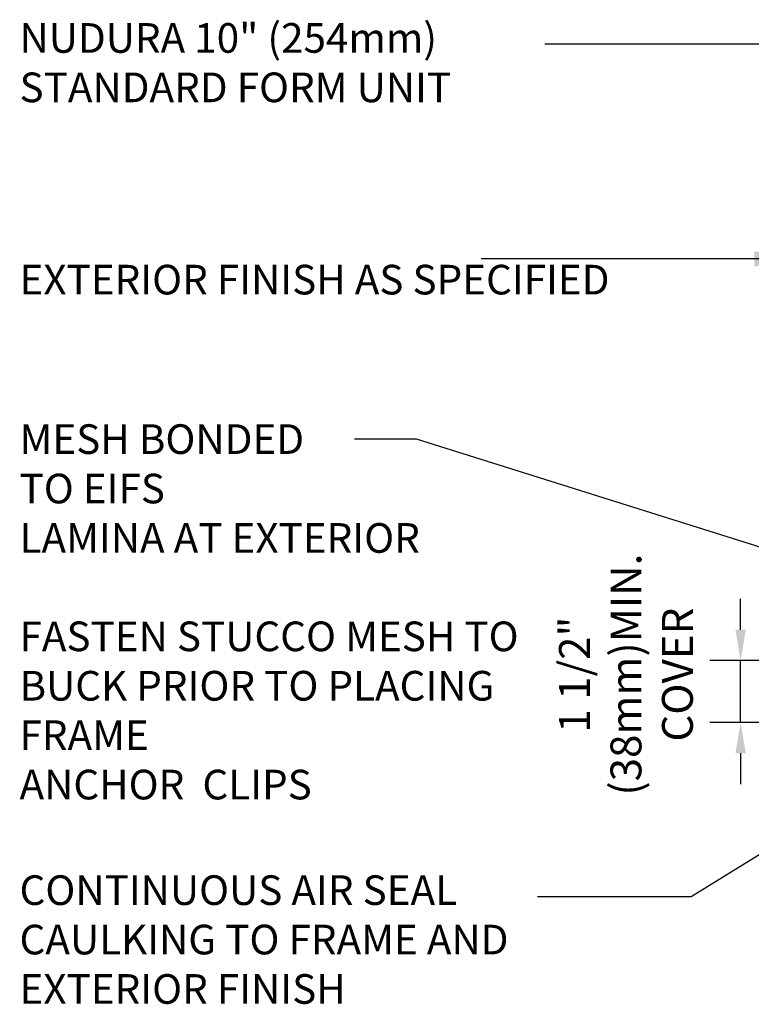
# Model space of a CAD drawing. Units: inches. Extents: x 173.2 to 225.9, y 94 to 174.4.
# Drawn here: x 173.2 to 190.9, y 147.8 to 171.7 of the extents above; entities that cross this region are included whole.
import ezdxf

# ---------------------------------------------------------------- set-up
doc = ezdxf.new("R2010")
doc.units = ezdxf.units.IN
doc.header["$LTSCALE"] = 0.5
doc.header["$MEASUREMENT"] = 0
doc.layers.add('TEXT', color=4, linetype='Continuous')
doc.styles.add('DIM', font='romans.shx', dxfattribs={"width": 0.7})
doc.styles.get("Standard").update_dxf_attribs({"font": 'romans.shx', "height": 0.75})
doc.dimstyles.new('ext_12', dxfattribs={"dimscale": 12, "dimtxt": 0.09375, "dimasz": 0.09375, "dimexe": 0.09375, "dimexo": 0.0625, "dimgap": 0.0625, "dimtad": 1, "dimdec": 1, "dimzin": 2, "dimdsep": 46, "dimlunit": 4, "dimtxsty": 'DIM', "dimcen": 0.09, "dimdle": 0.09375, "dimclrt": 4, "dimadec": 0, "dimazin": 0, "dimtfac": 1, "dimtdec": 1, "dimtmove": 2, "dimatfit": 3, "dimfxl": 0, "dimfrac": 2, "dimtolj": 1, "dimtzin": 0, "dimarcsym": 0})
doc.dimstyles.new('ext_8', dxfattribs={"dimscale": 8, "dimtxt": 0.09375, "dimasz": 0.09375, "dimexe": 0.09375, "dimexo": 0.0625, "dimgap": 0.0625, "dimtad": 1, "dimdec": 6, "dimzin": 3, "dimdsep": 46, "dimlunit": 4, "dimtxsty": 'DIM', "dimcen": 0.09, "dimdle": 0.09375, "dimclrt": 4, "dimadec": 0, "dimazin": 0, "dimtfac": 1, "dimtdec": 6, "dimtmove": 2, "dimatfit": 3, "dimfxl": 0, "dimfrac": 2, "dimtolj": 1, "dimtzin": 0, "dimarcsym": 0})

# ---------------------------------------------------------------- blocks, each defined once
blk = doc.blocks.new('*D6')
at = {"layer": 'Defpoints', "color": 0}
for p in [(190.685, 156.116), (198.009, 156.116), (195.016, 154.616)]:
    blk.add_point(p, dxfattribs=at)
at = {"layer": 'TEXT', "color": 0, "lineweight": -2}
for p, q in [((190.685, 156.866), (190.685, 157.616)), ((197.509, 156.116), (189.935, 156.116)), ((190.685, 154.616), (190.685, 156.116)), ((194.516, 154.616), (189.935, 154.616)), ((190.685, 153.866), (190.685, 153.116))]:
    blk.add_line(p, q, dxfattribs=at)
at = {"layer": 'TEXT', "color": 0}
for points in [[(190.56, 156.866), (190.81, 156.866), (190.685, 156.116)], [(190.56, 153.866), (190.81, 153.866), (190.685, 154.616)]]:
    blk.add_solid(points, dxfattribs=at)
at = {"layer": 'TEXT', "color": 4, "insert": (187.9, 155.777), "char_height": 0.75, "attachment_point": 5, "rotation": 90, "style": 'DIM'}
blk.add_mtext('\\A1;1 1/2" \\P (38mm)MIN. \\PCOVER', dxfattribs=at)

msp = doc.modelspace()

# ---------------------------------------------------------------- texts
at = {"layer": 'TEXT', "char_height": 0.72}
for s, insert, width, attachment_point in [('NUDURA 10" (254mm)\\PSTANDARD FORM UNIT', (173.1734732, 170.5476489), 14.97902193, 4), ('EXTERIOR FINISH AS SPECIFIED', (173.1734732, 165.2774425), 14.97902193, 4), ('MESH BONDED \\PTO EIFS \\PLAMINA AT EXTERIOR', (173.1734732, 161.8568378), 13.640334054, 1), ('FASTEN STUCCO MESH TO BUCK PRIOR TO PLACING FRAME \\PANCHOR  CLIPS', (173.1734732, 157.0663651), 13.640334054, 1), ('CONTINUOUS AIR SEAL CAULKING TO FRAME AND EXTERIOR FINISH  ', (173.1734732, 149.2486963), 14.97902193, 4)]:
    msp.add_mtext(s, dxfattribs=dict(at, insert=insert, width=width, attachment_point=attachment_point))

# ---------------------------------------------------------------- dimensions: what is measured, and where the dimension line sits
at = {"layer": 'TEXT'}
dim = msp.add_linear_dim(base=(190.6845421, 156.1164942), p1=(195.0156476, 154.6164942), p2=(198.0089113, 156.1164942), angle=90, text='<> \\P (38mm)MIN. \\PCOVER', dimstyle='ext_8', dxfattribs=at)
dim.commit()
dim.dimension.update_dxf_attribs({"geometry": '*D6', "text_midpoint": (187.8995318, 155.7766686), "dimtype": 160})

# ---------------------------------------------------------------- leaders
for points in [[(193.9017514, 171.091111), (186.6849733, 171.091111), (185.9321598, 171.091111)], [(192.1406476, 165.8737144), (186.942874, 165.8737144), (184.385866, 165.8737144)], [(192.2656476, 158.5188078), (182.8131983, 161.4953794), (181.3075713, 161.4953794)], [(193.2141854, 152.6871902), (189.485502, 150.3768771), (185.7486347, 150.3768771)]]:
    msp.add_leader(points, dimstyle='ext_12', override={"dimgap": 0.0625, "dimtad": 0}, dxfattribs=at)

doc.saveas('drawing.dxf')
